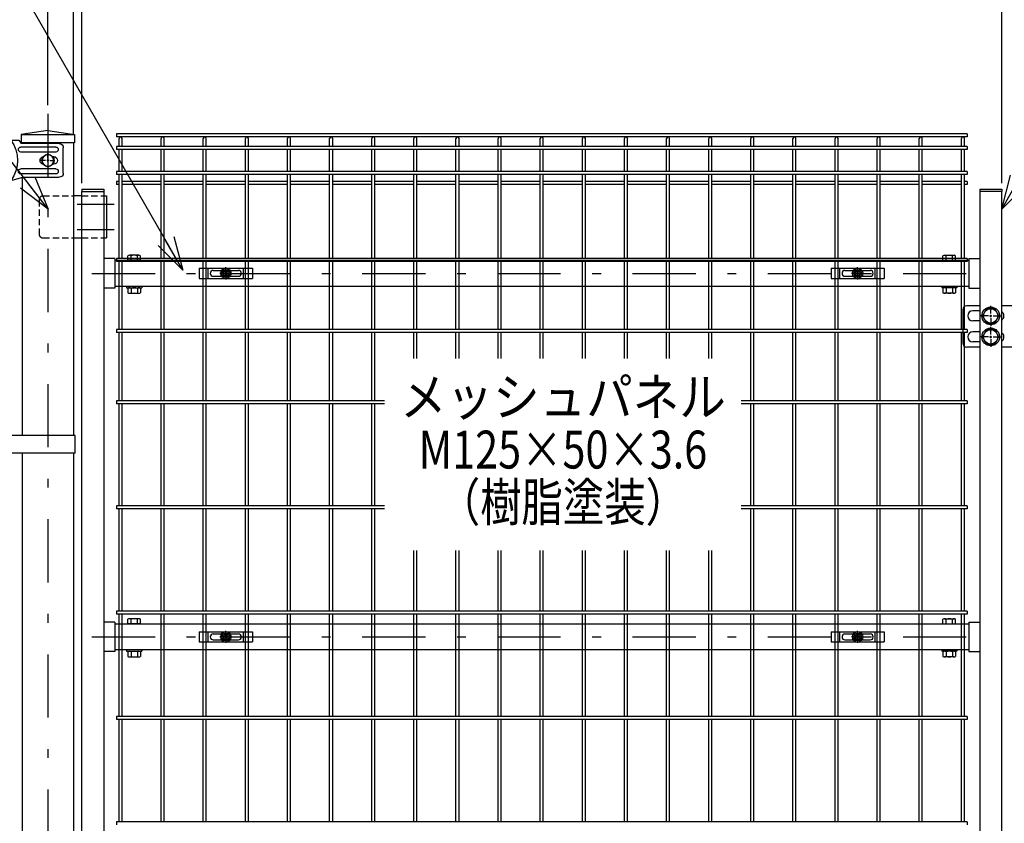
# Model space of a CAD drawing. Extents: x 8274 to 17184, y 277 to 6577.
# Drawn here: x 9874 to 11043, y 3498 to 4452 of the extents above; entities that cross this region are included whole.
import ezdxf
from ezdxf.enums import TextEntityAlignment as Align

# ---------------------------------------------------------------- set-up
doc = ezdxf.new("R2010")
doc.units = 0
doc.header["$LTSCALE"] = 15
doc.header["$MEASUREMENT"] = 0
doc.header["$PDMODE"] = 35
doc.linetypes.add('HIDDEN', pattern=[0.375, 0.25, -0.125])
doc.linetypes.add('JIS_DASHDOT', pattern=[10.7, 5, -2.5, 0.7, -2.5])
doc.layers.get('0').update_dxf_attribs({"linetype": 'CONTINUOUS'})
doc.layers.get('DEFPOINTS').update_dxf_attribs({"linetype": 'CONTINUOUS'})
for name, color, linetype in [('1', 7, 'CONTINUOUS'), ('2', 7, 'CONTINUOUS'), ('LAYER06', 7, 'CONTINUOUS'), ('NER', 30, 'CONTINUOUS'), ('丁番', 3, 'CONTINUOUS'), ('固定金具', 41, 'CONTINUOUS'), ('外形線', 7, 'CONTINUOUS'), ('寸法線', 4, 'CONTINUOUS'), ('扉横枠', 7, 'CONTINUOUS'), ('扉縦枠', 7, 'CONTINUOUS'), ('継手', 3, 'CONTINUOUS'), ('軸線', 2, 'JIS_DASHDOT')]:
    doc.layers.add(name, color=color, linetype=linetype)
doc.styles.get("Standard").update_dxf_attribs({"font": 'simplex.shx', "bigfont": 'bigfont.shx'})
doc.styles.add('XT', font='txt.shx', dxfattribs={"width": 0.8, "bigfont": 'bigfont.shx'})
doc.dimstyles.new('20', dxfattribs={"dimscale": 20, "dimtxt": 3, "dimasz": 2, "dimexe": 0.5, "dimexo": 0.5, "dimgap": 0.5, "dimtad": 1, "dimdsep": 46, "dimtxsty": 'STANDARD', "dimblk": 'OPEN30', "dimcen": 0, "dimclrd": 4, "dimclre": 4, "dimclrt": 2, "dimadec": 1, "dimazin": 2, "dimtfac": 1, "dimtix": 1, "dimtmove": 2, "dimatfit": 3, "dimldrblk": 'OPEN30', "dimfxl": 1, "dimtolj": 1, "dimtzin": 0, "dimarcsym": 0})

# ---------------------------------------------------------------- blocks, each defined once
blk = doc.blocks.new('_Open30')
at = {"color": 0, "linetype": 'ByBlock', "lineweight": -2}
for p, q in [((-1, 0.268), (0, 0)), ((0, 0), (-1, -0.268)), ((0, 0), (-1, 0))]:
    blk.add_line(p, q, dxfattribs=at)
blk = doc.blocks.new('*D2')
at = {"layer": 'DEFPOINTS', "color": 0, "transparency": 16777216}
for p in [(11077.5, 4548.9), (11077.5, 4306.2), (11040, 4248.2)]:
    blk.add_point(p, dxfattribs=at)
at = {"layer": '寸法線', "color": 4, "lineweight": -2, "transparency": 16777216}
for p, q in [((11040, 4258.2), (11040, 4558.9)), ((11077.5, 4316.2), (11077.5, 4558.9)), ((11000, 4548.9), (10960, 4548.9)), ((11040, 4548.9), (11077.5, 4548.9)), ((11117.5, 4548.9), (11157.5, 4548.9))]:
    blk.add_line(p, q, dxfattribs=at)
at = {"layer": '寸法線', "color": 4, "lineweight": -2, "transparency": 16777216, "xscale": 40, "yscale": 40, "zscale": 40}
blk.add_blockref('_Open30', (11040, 4548.9), dxfattribs=at)
at = {"layer": '寸法線', "color": 4, "lineweight": -2, "transparency": 16777216, "xscale": 40, "yscale": 40, "zscale": 40, "rotation": 180}
blk.add_blockref('_Open30', (11077.5, 4548.9), dxfattribs=at)
at = {"layer": '寸法線', "color": 2, "transparency": 16777216, "insert": (11010.8, 4588.9), "char_height": 60, "attachment_point": 5}
blk.add_mtext('\\A1;37.5', dxfattribs=at)
blk = doc.blocks.new('*D3')
at = {"layer": 'DEFPOINTS', "color": 0, "transparency": 16777216}
for p in [(11040, 4548.9), (9948, 4248.2), (11040, 4248.2)]:
    blk.add_point(p, dxfattribs=at)
at = {"layer": '寸法線', "color": 4, "lineweight": -2, "transparency": 16777216}
for p, q in [((9948, 4258.2), (9948, 4558.9)), ((11040, 4258.2), (11040, 4558.9)), ((9988, 4548.9), (11000, 4548.9))]:
    blk.add_line(p, q, dxfattribs=at)
at = {"layer": '寸法線', "color": 4, "lineweight": -2, "transparency": 16777216, "xscale": 40, "yscale": 40, "zscale": 40, "rotation": 180}
blk.add_blockref('_Open30', (9948, 4548.9), dxfattribs=at)
at = {"layer": '寸法線', "color": 4, "lineweight": -2, "transparency": 16777216, "xscale": 40, "yscale": 40, "zscale": 40}
blk.add_blockref('_Open30', (11040, 4548.9), dxfattribs=at)
at = {"layer": '寸法線', "color": 2, "transparency": 16777216, "insert": (10494, 4588.9), "char_height": 60, "attachment_point": 5}
blk.add_mtext('\\A1;1092', dxfattribs=at)
blk = doc.blocks.new('*D4')
at = {"layer": 'DEFPOINTS', "color": 0, "transparency": 16777216}
for p in [(9948, 4548.9), (9938, 4306.2), (9948, 4248.2)]:
    blk.add_point(p, dxfattribs=at)
at = {"layer": '寸法線', "color": 4, "lineweight": -2, "transparency": 16777216}
for p, q in [((9938, 4316.2), (9938, 4558.9)), ((9948, 4258.2), (9948, 4558.9)), ((9898, 4548.9), (9858, 4548.9)), ((9938, 4548.9), (9948, 4548.9)), ((9988, 4548.9), (10028, 4548.9))]:
    blk.add_line(p, q, dxfattribs=at)
at = {"layer": '寸法線', "color": 4, "lineweight": -2, "transparency": 16777216, "xscale": 40, "yscale": 40, "zscale": 40}
blk.add_blockref('_Open30', (9938, 4548.9), dxfattribs=at)
at = {"layer": '寸法線', "color": 4, "lineweight": -2, "transparency": 16777216, "xscale": 40, "yscale": 40, "zscale": 40, "rotation": 180}
blk.add_blockref('_Open30', (9948, 4548.9), dxfattribs=at)
at = {"layer": '寸法線', "color": 2, "transparency": 16777216, "insert": (9967.2, 4588.9), "char_height": 60, "attachment_point": 5}
blk.add_mtext('\\A1;10', dxfattribs=at)
blk = doc.blocks.new('*D5')
at = {"layer": 'DEFPOINTS', "color": 0, "transparency": 16777216}
for p in [(11107.7, 4688.9), (9907.7, 4340.8), (11107.7, 4340.8)]:
    blk.add_point(p, dxfattribs=at)
at = {"layer": '寸法線', "color": 4, "lineweight": -2, "transparency": 16777216}
for p, q in [((9907.7, 4350.8), (9907.7, 4698.9)), ((11107.7, 4350.8), (11107.7, 4698.9)), ((9947.7, 4688.9), (11067.7, 4688.9))]:
    blk.add_line(p, q, dxfattribs=at)
at = {"layer": '寸法線', "color": 4, "lineweight": -2, "transparency": 16777216, "xscale": 40, "yscale": 40, "zscale": 40, "rotation": 180}
blk.add_blockref('_Open30', (9907.7, 4688.9), dxfattribs=at)
at = {"layer": '寸法線', "color": 4, "lineweight": -2, "transparency": 16777216, "xscale": 40, "yscale": 40, "zscale": 40}
blk.add_blockref('_Open30', (11107.7, 4688.9), dxfattribs=at)
at = {"layer": '寸法線', "color": 2, "transparency": 16777216, "insert": (10507.7, 4728.9), "char_height": 60, "attachment_point": 5}
blk.add_mtext('\\A1;1200', dxfattribs=at)
blk = doc.blocks.new('tu')
at = {"layer": '2', "color": 3, "linetype": 'Continuous'}
blk.add_line((7130, 4019.6), (7130, 4064.4), dxfattribs=at)
at = {"layer": 'LAYER06', "color": 3, "linetype": 'Continuous'}
for p, q in [((7094, 4070), (7094, 4059.3)), ((6998.7, 4027), (6998.7, 4057)), ((7007.7, 4058), (7049, 4058)), ((7063.5, 4066), (7051.4, 4066)), ((7063.5, 4064.6), (7063.5, 4067.6)), ((7063.5, 4064.6), (7063.5, 4067.6)), ((7065, 4064.6), (7063.5, 4064.6)), ((7078, 4064.6), (7073, 4064.6)), ((7074.5, 4067.6), (7113.5, 4067.6)), ((7074.5, 4064.6), (7074.5, 4067.6)), ((7078, 4064.6), (7078, 4061.6)), ((7078, 4061.6), (7110, 4061.6)), ((7115, 4064.6), (7110, 4064.6)), ((7110, 4061.6), (7110, 4064.6)), ((7113.5, 4064.6), (7113.5, 4067.6)), ((7123, 4064.6), (7124.5, 4064.6)), ((7124.5, 4064.6), (7124.5, 4067.6)), ((7125, 4066), (7130, 4064.4)), ((7007.7, 4052), (7049, 4052)), ((7010, 4046.5), (7010.9, 4046.5)), ((7017, 4050), (7010.1, 4046)), ((7017, 4050), (7010.1, 4046)), ((7010.1, 4046), (7010.1, 4038)), ((7010.1, 4046), (7010.1, 4038)), ((7017, 4044.7), (7017, 4050.3)), ((7023.9, 4046), (7017, 4050)), ((7023.9, 4046), (7017, 4050)), ((7023.9, 4038), (7023.9, 4046)), ((7023.9, 4038), (7023.9, 4046)), ((7014.3, 4042), (7008.7, 4042)), ((7010, 4037.5), (7010.9, 4037.5)), ((7010.1, 4038), (7017, 4034)), ((7010.1, 4038), (7017, 4034)), ((7015.7, 4042), (7018.4, 4042)), ((7017, 4040.7), (7017, 4043.4)), ((7017, 4039.3), (7017, 4033.7)), ((7017, 4034), (7023.9, 4038)), ((7017, 4034), (7023.9, 4038)), ((7019.7, 4042), (7025.3, 4042)), ((7045.9, 4022), (7003.7, 4022)), ((7007.7, 4032), (7049, 4032)), ((7007.7, 4026), (7049, 4026)), ((7045.9, 4022), (7060.9, 4018)), ((7125, 4018), (7060.9, 4018)), ((7125, 4018), (7130, 4019.6))]:
    blk.add_line(p, q, dxfattribs=at)
blk.add_circle((7017, 4042), 6.93, dxfattribs=at)
blk.add_circle((7017, 4042), 6.93, dxfattribs=at)
for centre, radius, start, end in [((7069, 4062.5), 7.5, 42.8347, 137.1667), ((7119, 4062.5), 7.5, 42.8333, 137.1653), ((7003.7, 4057), 5, 90, 180), ((7007.7, 4055), 3, 90, 270), ((7049, 4055), 3, 270, 90), ((7094.7, 4042), 41.5, 144.6755, 215.3245), ((7069, 4060.2), 6, 48.1895, 131.8105), ((7119, 4060.2), 6, 48.1895, 131.8105), ((7010, 4042), 4.5, 90, 270), ((7021.8, 4042), 4.5, 299.9976, 60.0024), ((7003.7, 4027), 5, 180, 270), ((7007.7, 4029), 3, 90, 270), ((7049, 4029), 3, 270, 90)]:
    blk.add_arc(centre, radius, start, end, dxfattribs=at)
at = {"layer": '継手'}
for p in [(7003.7, 4062), (7051.4, 4066)]:
    blk.add_line(p, (7048.8, 4062), dxfattribs=at)
blk = doc.blocks.new('A$Cbe1bfa43')
at = {"layer": '固定金具'}
for p, q in [((0, 0), (0, -12)), ((0, 0), (63, 0)), ((10.5, -12), (10.5, 0)), ((31.5, -4), (31.5, 1.14591)), ((52.5, -12), (52.5, 0)), ((63, 0), (63, -12)), ((13, -6), (13, -6)), ((16.5, -2.5), (46.5, -2.5)), ((16.5, -9.5), (46.5, -9.5)), ((29.5, -6), (24.35409, -6)), ((29.5, -6), (27.5, -6)), ((29.274, -6.36225), (29.274, -5.63775)), ((29.274, -5.63775), (31.13796, -5.63775)), ((29.274, -5.63775), (31.13796, -5.63775)), ((29.274, -6.36225), (29.274, -5.63775)), ((29.274, -5.63775), (31.13796, -5.63775)), ((29.274, -6.36225), (29.274, -5.63775)), ((29.274, -6.36225), (29.274, -5.63775)), ((29.274, -5.63775), (31.13796, -5.63775)), ((29.274, -5.63775), (31.13796, -5.63775)), ((29.274, -6.36225), (29.274, -5.63775)), ((29.274, -6.36225), (29.274, -5.63775)), ((29.274, -5.63775), (31.13796, -5.63775)), ((31.13796, -6.36225), (29.274, -6.36225)), ((31.13796, -6.36225), (29.274, -6.36225)), ((31.13796, -6.36225), (29.274, -6.36225)), ((31.13796, -6.36225), (29.274, -6.36225)), ((31.13796, -6.36225), (29.274, -6.36225)), ((31.13796, -6.36225), (29.274, -6.36225)), ((30.5, -6), (32.5, -6)), ((30.5, -6), (32.5, -6)), ((31.13796, -5.63775), (31.13796, -3.773895)), ((31.13796, -5.63775), (31.13796, -3.773895)), ((31.13796, -5.63775), (31.13796, -3.773895)), ((31.13796, -5.63775), (31.13796, -3.773895)), ((31.13796, -5.63775), (31.13796, -3.773895)), ((31.13796, -5.63775), (31.13796, -3.773895)), ((31.13796, -3.773895), (31.862145, -3.773895)), ((31.13796, -3.773895), (31.862145, -3.773895)), ((31.13796, -3.773895), (31.862145, -3.773895)), ((31.13796, -3.773895), (31.862145, -3.773895)), ((31.13796, -3.773895), (31.862145, -3.773895)), ((31.13796, -3.773895), (31.862145, -3.773895)), ((31.13796, -8.226), (31.13796, -6.36225)), ((31.13796, -8.226), (31.13796, -6.36225)), ((31.13796, -8.226), (31.13796, -6.36225)), ((31.13796, -8.226), (31.13796, -6.36225)), ((31.13796, -8.226), (31.13796, -6.36225)), ((31.13796, -8.226), (31.13796, -6.36225)), ((31.862145, -8.226), (31.13796, -8.226)), ((31.862145, -8.226), (31.13796, -8.226)), ((31.862145, -8.226), (31.13796, -8.226)), ((31.862145, -8.226), (31.13796, -8.226)), ((31.862145, -8.226), (31.13796, -8.226)), ((31.862145, -8.226), (31.13796, -8.226)), ((31.5, -4), (31.5, -2)), ((31.5, -7), (31.5, -5)), ((31.5, -7), (31.5, -5)), ((31.5, -8), (31.5, -10)), ((31.5, -8), (31.5, -13.14591)), ((31.862145, -3.773895), (31.862145, -5.63775)), ((31.862145, -3.773895), (31.862145, -5.63775)), ((31.862145, -3.773895), (31.862145, -5.63775)), ((31.862145, -3.773895), (31.862145, -5.63775)), ((31.862145, -3.773895), (31.862145, -5.63775)), ((31.862145, -3.773895), (31.862145, -5.63775)), ((31.862145, -5.63775), (33.726105, -5.63775)), ((31.862145, -5.63775), (33.726105, -5.63775)), ((31.862145, -5.63775), (33.726105, -5.63775)), ((31.862145, -5.63775), (33.726105, -5.63775)), ((31.862145, -5.63775), (33.726105, -5.63775)), ((31.862145, -5.63775), (33.726105, -5.63775)), ((31.862145, -6.36225), (31.862145, -8.226)), ((33.726105, -6.36225), (31.862145, -6.36225)), ((33.726105, -6.36225), (31.862145, -6.36225)), ((31.862145, -6.36225), (31.862145, -8.226)), ((33.726105, -6.36225), (31.862145, -6.36225)), ((31.862145, -6.36225), (31.862145, -8.226)), ((31.862145, -6.36225), (31.862145, -8.226)), ((33.726105, -6.36225), (31.862145, -6.36225)), ((33.726105, -6.36225), (31.862145, -6.36225)), ((31.862145, -6.36225), (31.862145, -8.226)), ((31.862145, -6.36225), (31.862145, -8.226)), ((33.726105, -6.36225), (31.862145, -6.36225)), ((33.5, -6), (35.5, -6)), ((33.5, -6), (38.64591, -6)), ((33.726105, -5.63775), (33.726105, -6.36225)), ((33.726105, -5.63775), (33.726105, -6.36225)), ((33.726105, -5.63775), (33.726105, -6.36225)), ((33.726105, -5.63775), (33.726105, -6.36225)), ((33.726105, -5.63775), (33.726105, -6.36225)), ((33.726105, -5.63775), (33.726105, -6.36225)), ((50.2, -6), (50.2, -6)), ((0, -12), (63, -12))]:
    blk.add_line(p, q, dxfattribs=at)
for radius in [6.14591, 6.14591, 6.14591, 6.14591, 6.14591, 6.14591, 4.59375, 4.59375, 4.59375, 4.59375, 4.59375, 4.59375, 3]:
    blk.add_circle((31.5, -6), radius, dxfattribs=at)
for centre, start, end in [((16.5, -6), 90, 180), ((16.5, -6), 180, 270), ((46.5, -6), 0, 90), ((46.5, -6), 270, 0)]:
    blk.add_arc(centre, 3.5, start, end, dxfattribs=at)

msp = doc.modelspace()

# ---------------------------------------------------------------- linework, layer by layer
at = {"layer": '1', "color": 7, "linetype": 'Continuous'}
msp.add_line((9921.229, 4306.219), (9883.12, 4306.219), dxfattribs=at)
at = {"layer": 'LAYER06', "color": 3, "linetype": 'Continuous'}
for p, q in [((9940.29, 3958.719), (9830.74, 3958.719)), ((9940.29, 3937.719), (9940.29, 3958.719)), ((9940.29, 3937.719), (9830.74, 3937.719))]:
    msp.add_line(p, q, dxfattribs=at)
at = {"layer": 'NER'}
for p, q in [((10998.99, 4316.819), (9988.99, 4316.819)), ((9988.99, 4316.819), (9988.99, 4313.219)), ((10998.99, 4313.219), (9988.99, 4313.219)), ((10998.99, 4316.819), (10998.99, 4313.219)), ((10998.99, 4301.919), (9988.99, 4301.919)), ((9988.99, 4301.919), (9988.99, 4298.319)), ((9992.19, 4301.919), (9992.19, 4311.419)), ((9995.79, 4301.919), (9995.79, 4311.419)), ((10042.19, 4301.919), (10042.19, 4311.419)), ((10045.79, 4301.919), (10045.79, 4311.419)), ((10092.19, 4301.919), (10092.19, 4311.419)), ((10095.79, 4301.919), (10095.79, 4311.419)), ((10142.19, 4301.919), (10142.19, 4311.419)), ((10145.79, 4301.919), (10145.79, 4311.419)), ((10192.19, 4301.919), (10192.19, 4311.419)), ((10195.79, 4301.919), (10195.79, 4311.419)), ((10242.19, 4301.919), (10242.19, 4311.419)), ((10245.79, 4301.919), (10245.79, 4311.419)), ((10292.19, 4301.919), (10292.19, 4311.419)), ((10295.79, 4301.919), (10295.79, 4311.419)), ((10342.19, 4301.919), (10342.19, 4311.419)), ((10345.79, 4301.919), (10345.79, 4311.419)), ((10392.19, 4301.919), (10392.19, 4311.419)), ((10395.79, 4301.919), (10395.79, 4311.419)), ((10442.19, 4301.919), (10442.19, 4311.419)), ((10445.79, 4301.919), (10445.79, 4311.419)), ((10492.19, 4301.919), (10492.19, 4311.419)), ((10495.79, 4301.919), (10495.79, 4311.419)), ((10542.19, 4301.919), (10542.19, 4311.419)), ((10545.79, 4301.919), (10545.79, 4311.419)), ((10592.19, 4301.919), (10592.19, 4311.419)), ((10595.79, 4301.919), (10595.79, 4311.419)), ((10642.19, 4301.919), (10642.19, 4311.419)), ((10645.79, 4301.919), (10645.79, 4311.419)), ((10692.19, 4301.919), (10692.19, 4311.419)), ((10695.79, 4301.919), (10695.79, 4311.419)), ((10742.19, 4301.919), (10742.19, 4311.419)), ((10745.79, 4301.919), (10745.79, 4311.419)), ((10792.19, 4301.919), (10792.19, 4311.419)), ((10795.79, 4301.919), (10795.79, 4311.419)), ((10842.19, 4301.919), (10842.19, 4311.419)), ((10845.79, 4301.919), (10845.79, 4311.419)), ((10892.19, 4301.919), (10892.19, 4311.419)), ((10895.79, 4301.919), (10895.79, 4311.419)), ((10942.19, 4301.919), (10942.19, 4311.419)), ((10945.79, 4301.919), (10945.79, 4311.419)), ((10992.19, 4301.919), (10992.19, 4311.419)), ((10995.79, 4301.919), (10995.79, 4311.419)), ((10998.99, 4301.919), (10998.99, 4298.319)), ((10998.99, 4298.319), (9988.99, 4298.319)), ((9992.19, 4272.119), (9992.19, 4298.319)), ((9995.79, 4272.119), (9995.79, 4298.319)), ((10042.19, 4272.119), (10042.19, 4298.319)), ((10045.79, 4272.119), (10045.79, 4298.319)), ((10092.19, 4272.119), (10092.19, 4298.319)), ((10095.79, 4272.119), (10095.79, 4298.319)), ((10142.19, 4272.119), (10142.19, 4298.319)), ((10145.79, 4272.119), (10145.79, 4298.319)), ((10192.19, 4272.119), (10192.19, 4298.319)), ((10195.79, 4272.119), (10195.79, 4298.319)), ((10242.19, 4272.119), (10242.19, 4298.319)), ((10245.79, 4272.119), (10245.79, 4298.319)), ((10292.19, 4272.119), (10292.19, 4298.319)), ((10295.79, 4272.119), (10295.79, 4298.319)), ((10342.19, 4272.119), (10342.19, 4298.319)), ((10345.79, 4272.119), (10345.79, 4298.319)), ((10392.19, 4272.119), (10392.19, 4298.319)), ((10395.79, 4272.119), (10395.79, 4298.319)), ((10442.19, 4272.119), (10442.19, 4298.319)), ((10445.79, 4272.119), (10445.79, 4298.319)), ((10492.19, 4272.119), (10492.19, 4298.319)), ((10495.79, 4272.119), (10495.79, 4298.319)), ((10542.19, 4272.119), (10542.19, 4298.319)), ((10545.79, 4272.119), (10545.79, 4298.319)), ((10592.19, 4272.119), (10592.19, 4298.319)), ((10595.79, 4272.119), (10595.79, 4298.319)), ((10642.19, 4272.119), (10642.19, 4298.319)), ((10645.79, 4272.119), (10645.79, 4298.319)), ((10692.19, 4272.119), (10692.19, 4298.319)), ((10695.79, 4272.119), (10695.79, 4298.319)), ((10742.19, 4272.119), (10742.19, 4298.319)), ((10745.79, 4272.119), (10745.79, 4298.319)), ((10792.19, 4272.119), (10792.19, 4298.319)), ((10795.79, 4272.119), (10795.79, 4298.319)), ((10842.19, 4272.119), (10842.19, 4298.319)), ((10845.79, 4272.119), (10845.79, 4298.319)), ((10892.19, 4272.119), (10892.19, 4298.319)), ((10895.79, 4272.119), (10895.79, 4298.319)), ((10942.19, 4272.119), (10942.19, 4298.319)), ((10945.79, 4272.119), (10945.79, 4298.319)), ((10992.19, 4272.119), (10992.19, 4298.319)), ((10995.79, 4272.119), (10995.79, 4298.319)), ((10998.99, 4272.119), (9988.99, 4272.119)), ((9988.99, 4272.119), (9988.99, 4268.519)), ((10998.99, 4268.519), (9988.99, 4268.519)), ((9992.19, 4169.019), (9992.19, 4268.519)), ((9995.79, 4169.019), (9995.79, 4268.519)), ((10042.19, 4169.019), (10042.19, 4268.519)), ((10045.79, 4169.019), (10045.79, 4268.519)), ((10092.19, 4169.019), (10092.19, 4268.519)), ((10095.79, 4169.019), (10095.79, 4268.519)), ((10142.19, 4169.019), (10142.19, 4268.519)), ((10145.79, 4169.019), (10145.79, 4268.519)), ((10192.19, 4169.019), (10192.19, 4268.519)), ((10195.79, 4169.019), (10195.79, 4268.519)), ((10242.19, 4169.019), (10242.19, 4268.519)), ((10245.79, 4169.019), (10245.79, 4268.519)), ((10292.19, 4169.019), (10292.19, 4268.519)), ((10295.79, 4169.019), (10295.79, 4268.519)), ((10342.19, 4169.019), (10342.19, 4268.519)), ((10345.79, 4169.019), (10345.79, 4268.519)), ((10392.19, 4169.019), (10392.19, 4268.519)), ((10395.79, 4169.019), (10395.79, 4268.519)), ((10442.19, 4169.019), (10442.19, 4268.519)), ((10445.79, 4169.019), (10445.79, 4268.519)), ((10492.19, 4169.019), (10492.19, 4268.519)), ((10495.79, 4169.019), (10495.79, 4268.519)), ((10542.19, 4169.019), (10542.19, 4268.519)), ((10545.79, 4169.019), (10545.79, 4268.519)), ((10592.19, 4169.019), (10592.19, 4268.519)), ((10595.79, 4169.019), (10595.79, 4268.519)), ((10642.19, 4169.019), (10642.19, 4268.519)), ((10645.79, 4169.019), (10645.79, 4268.519)), ((10692.19, 4169.019), (10692.19, 4268.519)), ((10695.79, 4169.019), (10695.79, 4268.519)), ((10742.19, 4169.019), (10742.19, 4268.519)), ((10745.79, 4169.019), (10745.79, 4268.519)), ((10792.19, 4169.019), (10792.19, 4268.519)), ((10795.79, 4169.019), (10795.79, 4268.519)), ((10842.19, 4169.019), (10842.19, 4268.519)), ((10845.79, 4169.019), (10845.79, 4268.519)), ((10892.19, 4169.019), (10892.19, 4268.519)), ((10895.79, 4169.019), (10895.79, 4268.519)), ((10942.19, 4169.019), (10942.19, 4268.519)), ((10945.79, 4169.019), (10945.79, 4268.519)), ((10992.19, 4169.019), (10992.19, 4268.519)), ((10995.79, 4169.019), (10995.79, 4268.519)), ((10998.99, 4272.119), (10998.99, 4268.519)), ((9992.19, 4260.262), (9988.99, 4260.262)), ((9988.99, 4260.262), (9988.99, 4256.662)), ((9992.19, 4256.662), (9988.99, 4256.662)), ((10042.19, 4260.262), (9995.79, 4260.262)), ((10042.19, 4256.662), (9995.79, 4256.662)), ((10092.19, 4260.262), (10045.79, 4260.262)), ((10092.19, 4256.662), (10045.79, 4256.662)), ((10142.19, 4260.262), (10095.79, 4260.262)), ((10142.19, 4256.662), (10095.79, 4256.662)), ((10192.19, 4260.262), (10145.79, 4260.262)), ((10192.19, 4256.662), (10145.79, 4256.662)), ((10242.19, 4260.262), (10195.79, 4260.262)), ((10242.19, 4256.662), (10195.79, 4256.662)), ((10292.19, 4260.262), (10245.79, 4260.262)), ((10292.19, 4256.662), (10245.79, 4256.662)), ((10342.19, 4260.262), (10295.79, 4260.262)), ((10342.19, 4256.662), (10295.79, 4256.662)), ((10392.19, 4260.262), (10345.79, 4260.262)), ((10392.19, 4256.662), (10345.79, 4256.662)), ((10442.19, 4260.262), (10395.79, 4260.262)), ((10442.19, 4256.662), (10395.79, 4256.662)), ((10492.19, 4260.262), (10445.79, 4260.262)), ((10492.19, 4256.662), (10445.79, 4256.662)), ((10542.19, 4260.262), (10495.79, 4260.262)), ((10542.19, 4256.662), (10495.79, 4256.662)), ((10592.19, 4260.262), (10545.79, 4260.262)), ((10592.19, 4256.662), (10545.79, 4256.662)), ((10642.19, 4260.262), (10595.79, 4260.262)), ((10642.19, 4256.662), (10595.79, 4256.662)), ((10692.19, 4260.262), (10645.79, 4260.262)), ((10692.19, 4256.662), (10645.79, 4256.662)), ((10742.19, 4260.262), (10695.79, 4260.262)), ((10742.19, 4256.662), (10695.79, 4256.662)), ((10792.19, 4260.262), (10745.79, 4260.262)), ((10792.19, 4256.662), (10745.79, 4256.662)), ((10842.19, 4260.262), (10795.79, 4260.262)), ((10842.19, 4256.662), (10795.79, 4256.662)), ((10892.19, 4260.262), (10845.79, 4260.262)), ((10892.19, 4256.662), (10845.79, 4256.662)), ((10942.19, 4260.262), (10895.79, 4260.262)), ((10942.19, 4256.662), (10895.79, 4256.662)), ((10992.19, 4260.262), (10945.79, 4260.262)), ((10992.19, 4256.662), (10945.79, 4256.662)), ((10998.99, 4260.262), (10995.79, 4260.262)), ((10998.99, 4256.662), (10995.79, 4256.662)), ((10998.99, 4260.262), (10998.99, 4256.662)), ((10998.99, 4169.019), (9988.99, 4169.019)), ((9988.99, 4169.019), (9988.99, 4165.419)), ((10998.99, 4165.419), (9988.99, 4165.419)), ((9992.19, 4084.519), (9992.19, 4165.419)), ((9995.79, 4084.519), (9995.79, 4165.419)), ((10042.19, 4084.519), (10042.19, 4165.419)), ((10045.79, 4084.519), (10045.79, 4165.419)), ((10092.19, 4084.519), (10092.19, 4165.419)), ((10095.79, 4084.519), (10095.79, 4165.419)), ((10142.19, 4084.519), (10142.19, 4165.419)), ((10145.79, 4084.519), (10145.79, 4165.419)), ((10192.19, 4084.519), (10192.19, 4165.419)), ((10195.79, 4084.519), (10195.79, 4165.419)), ((10242.19, 4084.519), (10242.19, 4165.419)), ((10245.79, 4084.519), (10245.79, 4165.419)), ((10292.19, 4084.519), (10292.19, 4165.419)), ((10295.79, 4084.519), (10295.79, 4165.419)), ((10342.19, 4084.519), (10342.19, 4165.419)), ((10345.79, 4084.519), (10345.79, 4165.419)), ((10392.19, 4084.519), (10392.19, 4165.419)), ((10395.79, 4084.519), (10395.79, 4165.419)), ((10442.19, 4084.519), (10442.19, 4165.419)), ((10445.79, 4084.519), (10445.79, 4165.419)), ((10492.19, 4084.519), (10492.19, 4165.419)), ((10495.79, 4084.519), (10495.79, 4165.419)), ((10542.19, 4084.519), (10542.19, 4165.419)), ((10545.79, 4084.519), (10545.79, 4165.419)), ((10592.19, 4084.519), (10592.19, 4165.419)), ((10595.79, 4084.519), (10595.79, 4165.419)), ((10642.19, 4084.519), (10642.19, 4165.419)), ((10645.79, 4084.519), (10645.79, 4165.419)), ((10692.19, 4084.519), (10692.19, 4165.419)), ((10695.79, 4084.519), (10695.79, 4165.419)), ((10742.19, 4084.519), (10742.19, 4165.419)), ((10745.79, 4084.519), (10745.79, 4165.419)), ((10792.19, 4084.519), (10792.19, 4165.419)), ((10795.79, 4084.519), (10795.79, 4165.419)), ((10842.19, 4084.519), (10842.19, 4165.419)), ((10845.79, 4084.519), (10845.79, 4165.419)), ((10892.19, 4084.519), (10892.19, 4165.419)), ((10895.79, 4084.519), (10895.79, 4165.419)), ((10942.19, 4084.519), (10942.19, 4165.419)), ((10945.79, 4084.519), (10945.79, 4165.419)), ((10992.19, 4084.519), (10992.19, 4165.419)), ((10995.79, 4084.519), (10995.79, 4165.419)), ((10998.99, 4169.019), (10998.99, 4165.419)), ((10998.99, 4084.519), (9988.99, 4084.519)), ((9988.99, 4084.519), (9988.99, 4080.919)), ((10998.99, 4080.919), (9988.99, 4080.919)), ((9992.19, 4000.019), (9992.19, 4080.919)), ((9995.79, 4000.019), (9995.79, 4080.919)), ((10042.19, 4000.019), (10042.19, 4080.919)), ((10045.79, 4000.019), (10045.79, 4080.919)), ((10092.19, 4000.019), (10092.19, 4080.919)), ((10095.79, 4000.019), (10095.79, 4080.919)), ((10142.19, 4000.019), (10142.19, 4080.919)), ((10145.79, 4000.019), (10145.79, 4080.919)), ((10192.19, 4000.019), (10192.19, 4080.919)), ((10195.79, 4000.019), (10195.79, 4080.919)), ((10242.19, 4000.019), (10242.19, 4080.919)), ((10245.79, 4000.019), (10245.79, 4080.919)), ((10292.19, 4000.019), (10292.19, 4080.919)), ((10295.79, 4000.019), (10295.79, 4080.919)), ((10342.19, 4050), (10342.19, 4080.919)), ((10345.79, 4050), (10345.79, 4080.919)), ((10392.19, 4050), (10392.19, 4080.919)), ((10395.79, 4050), (10395.79, 4080.919)), ((10442.19, 4050), (10442.19, 4080.919)), ((10445.79, 4050), (10445.79, 4080.919)), ((10492.19, 4050), (10492.19, 4080.919)), ((10495.79, 4050), (10495.79, 4080.919)), ((10542.19, 4050), (10542.19, 4080.919)), ((10545.79, 4050), (10545.79, 4080.919)), ((10592.19, 4050), (10592.19, 4080.919)), ((10595.79, 4050), (10595.79, 4080.919)), ((10642.19, 4050), (10642.19, 4080.919)), ((10645.79, 4050), (10645.79, 4080.919)), ((10692.19, 4050), (10692.19, 4080.919)), ((10695.79, 4050), (10695.79, 4080.919)), ((10742.19, 4000.019), (10742.19, 4080.919)), ((10745.79, 4000.019), (10745.79, 4080.919)), ((10792.19, 4000.019), (10792.19, 4080.919)), ((10795.79, 4000.019), (10795.79, 4080.919)), ((10842.19, 4000.019), (10842.19, 4080.919)), ((10845.79, 4000.019), (10845.79, 4080.919)), ((10892.19, 4000.019), (10892.19, 4080.919)), ((10895.79, 4000.019), (10895.79, 4080.919)), ((10942.19, 4000.019), (10942.19, 4080.919)), ((10945.79, 4000.019), (10945.79, 4080.919)), ((10992.19, 4000.019), (10992.19, 4080.919)), ((10995.79, 4000.019), (10995.79, 4080.919)), ((10998.99, 4084.519), (10998.99, 4080.919)), ((10307.385, 4000.019), (9988.99, 4000.019)), ((9988.99, 4000.019), (9988.99, 3996.419)), ((10998.99, 4000.019), (10730.854, 4000.019)), ((10998.99, 4000.019), (10998.99, 3996.419)), ((10307.385, 3996.419), (9988.99, 3996.419)), ((9992.19, 3875.019), (9992.19, 3996.419)), ((9995.79, 3875.019), (9995.79, 3996.419)), ((10042.19, 3875.019), (10042.19, 3996.419)), ((10045.79, 3875.019), (10045.79, 3996.419)), ((10092.19, 3875.019), (10092.19, 3996.419)), ((10095.79, 3875.019), (10095.79, 3996.419)), ((10142.19, 3875.019), (10142.19, 3996.419)), ((10145.79, 3875.019), (10145.79, 3996.419)), ((10192.19, 3875.019), (10192.19, 3996.419)), ((10195.79, 3875.019), (10195.79, 3996.419)), ((10242.19, 3875.019), (10242.19, 3996.419)), ((10245.79, 3875.019), (10245.79, 3996.419)), ((10292.19, 3875.019), (10292.19, 3996.419)), ((10295.79, 3875.019), (10295.79, 3996.419)), ((10998.99, 3996.419), (10730.854, 3996.419)), ((10742.19, 3875.019), (10742.19, 3996.419)), ((10745.79, 3875.019), (10745.79, 3996.419)), ((10792.19, 3875.019), (10792.19, 3996.419)), ((10795.79, 3875.019), (10795.79, 3996.419)), ((10842.19, 3875.019), (10842.19, 3996.419)), ((10845.79, 3875.019), (10845.79, 3996.419)), ((10892.19, 3875.019), (10892.19, 3996.419)), ((10895.79, 3875.019), (10895.79, 3996.419)), ((10942.19, 3875.019), (10942.19, 3996.419)), ((10945.79, 3875.019), (10945.79, 3996.419)), ((10992.19, 3875.019), (10992.19, 3996.419)), ((10995.79, 3875.019), (10995.79, 3996.419)), ((10307.385, 3875.019), (9988.99, 3875.019)), ((9988.99, 3875.019), (9988.99, 3871.419)), ((10307.385, 3871.419), (9988.99, 3871.419)), ((9992.19, 3750.019), (9992.19, 3871.419)), ((9995.79, 3750.019), (9995.79, 3871.419)), ((10042.19, 3750.019), (10042.19, 3871.419)), ((10045.79, 3750.019), (10045.79, 3871.419)), ((10092.19, 3750.019), (10092.19, 3871.419)), ((10095.79, 3750.019), (10095.79, 3871.419)), ((10142.19, 3750.019), (10142.19, 3871.419)), ((10145.79, 3750.019), (10145.79, 3871.419)), ((10192.19, 3750.019), (10192.19, 3871.419)), ((10195.79, 3750.019), (10195.79, 3871.419)), ((10242.19, 3750.019), (10242.19, 3871.419)), ((10245.79, 3750.019), (10245.79, 3871.419)), ((10292.19, 3750.019), (10292.19, 3871.419)), ((10295.79, 3750.019), (10295.79, 3871.419)), ((10998.99, 3875.019), (10730.854, 3875.019)), ((10998.99, 3871.419), (10730.854, 3871.419)), ((10742.19, 3750.019), (10742.19, 3871.419)), ((10745.79, 3750.019), (10745.79, 3871.419)), ((10792.19, 3750.019), (10792.19, 3871.419)), ((10795.79, 3750.019), (10795.79, 3871.419)), ((10842.19, 3750.019), (10842.19, 3871.419)), ((10845.79, 3750.019), (10845.79, 3871.419)), ((10892.19, 3750.019), (10892.19, 3871.419)), ((10895.79, 3750.019), (10895.79, 3871.419)), ((10942.19, 3750.019), (10942.19, 3871.419)), ((10945.79, 3750.019), (10945.79, 3871.419)), ((10992.19, 3750.019), (10992.19, 3871.419)), ((10995.79, 3750.019), (10995.79, 3871.419)), ((10998.99, 3875.019), (10998.99, 3871.419)), ((10342.19, 3750.019), (10342.19, 3822.255)), ((10345.79, 3750.019), (10345.79, 3822.255)), ((10392.19, 3750.019), (10392.19, 3822.255)), ((10395.79, 3750.019), (10395.79, 3822.255)), ((10442.19, 3750.019), (10442.19, 3822.255)), ((10445.79, 3750.019), (10445.79, 3822.255)), ((10492.19, 3750.019), (10492.19, 3822.255)), ((10495.79, 3750.019), (10495.79, 3822.255)), ((10542.19, 3750.019), (10542.19, 3822.255)), ((10545.79, 3750.019), (10545.79, 3822.255)), ((10592.19, 3750.019), (10592.19, 3822.255)), ((10595.79, 3750.019), (10595.79, 3822.255)), ((10642.19, 3750.019), (10642.19, 3822.255)), ((10645.79, 3750.019), (10645.79, 3822.255)), ((10692.19, 3750.019), (10692.19, 3822.255)), ((10695.79, 3750.019), (10695.79, 3822.255)), ((10998.99, 3750.019), (9988.99, 3750.019)), ((9988.99, 3750.019), (9988.99, 3746.419)), ((10998.99, 3746.419), (9988.99, 3746.419)), ((9992.19, 3625.019), (9992.19, 3746.419)), ((9995.79, 3625.019), (9995.79, 3746.419)), ((10042.19, 3625.019), (10042.19, 3746.419)), ((10045.79, 3625.019), (10045.79, 3746.419)), ((10092.19, 3625.019), (10092.19, 3746.419)), ((10095.79, 3625.019), (10095.79, 3746.419)), ((10142.19, 3625.019), (10142.19, 3746.419)), ((10145.79, 3625.019), (10145.79, 3746.419)), ((10192.19, 3625.019), (10192.19, 3746.419)), ((10195.79, 3625.019), (10195.79, 3746.419)), ((10242.19, 3625.019), (10242.19, 3746.419)), ((10245.79, 3625.019), (10245.79, 3746.419)), ((10292.19, 3625.019), (10292.19, 3746.419)), ((10295.79, 3625.019), (10295.79, 3746.419)), ((10342.19, 3625.019), (10342.19, 3746.419)), ((10345.79, 3625.019), (10345.79, 3746.419)), ((10392.19, 3625.019), (10392.19, 3746.419)), ((10395.79, 3625.019), (10395.79, 3746.419)), ((10442.19, 3625.019), (10442.19, 3746.419)), ((10445.79, 3625.019), (10445.79, 3746.419)), ((10492.19, 3625.019), (10492.19, 3746.419)), ((10495.79, 3625.019), (10495.79, 3746.419)), ((10542.19, 3625.019), (10542.19, 3746.419)), ((10545.79, 3625.019), (10545.79, 3746.419)), ((10592.19, 3625.019), (10592.19, 3746.419)), ((10595.79, 3625.019), (10595.79, 3746.419)), ((10642.19, 3625.019), (10642.19, 3746.419)), ((10645.79, 3625.019), (10645.79, 3746.419)), ((10692.19, 3625.019), (10692.19, 3746.419)), ((10695.79, 3625.019), (10695.79, 3746.419)), ((10742.19, 3625.019), (10742.19, 3746.419)), ((10745.79, 3625.019), (10745.79, 3746.419)), ((10792.19, 3625.019), (10792.19, 3746.419)), ((10795.79, 3625.019), (10795.79, 3746.419)), ((10842.19, 3625.019), (10842.19, 3746.419)), ((10845.79, 3625.019), (10845.79, 3746.419)), ((10892.19, 3625.019), (10892.19, 3746.419)), ((10895.79, 3625.019), (10895.79, 3746.419)), ((10942.19, 3625.019), (10942.19, 3746.419)), ((10945.79, 3625.019), (10945.79, 3746.419)), ((10992.19, 3625.019), (10992.19, 3746.419)), ((10995.79, 3625.019), (10995.79, 3746.419)), ((10998.99, 3750.019), (10998.99, 3746.419)), ((10998.99, 3625.019), (9988.99, 3625.019)), ((9988.99, 3625.019), (9988.99, 3621.419)), ((10998.99, 3625.019), (10998.99, 3621.419)), ((10998.99, 3621.419), (9988.99, 3621.419)), ((9992.19, 3500.019), (9992.19, 3621.419)), ((9995.79, 3500.019), (9995.79, 3621.419)), ((10042.19, 3500.019), (10042.19, 3621.419)), ((10045.79, 3500.019), (10045.79, 3621.419)), ((10092.19, 3500.019), (10092.19, 3621.419)), ((10095.79, 3500.019), (10095.79, 3621.419)), ((10142.19, 3500.019), (10142.19, 3621.419)), ((10145.79, 3500.019), (10145.79, 3621.419)), ((10192.19, 3500.019), (10192.19, 3621.419)), ((10195.79, 3500.019), (10195.79, 3621.419)), ((10242.19, 3500.019), (10242.19, 3621.419)), ((10245.79, 3500.019), (10245.79, 3621.419)), ((10292.19, 3500.019), (10292.19, 3621.419)), ((10295.79, 3500.019), (10295.79, 3621.419)), ((10342.19, 3500.019), (10342.19, 3621.419)), ((10345.79, 3500.019), (10345.79, 3621.419)), ((10392.19, 3500.019), (10392.19, 3621.419)), ((10395.79, 3500.019), (10395.79, 3621.419)), ((10442.19, 3500.019), (10442.19, 3621.419)), ((10445.79, 3500.019), (10445.79, 3621.419)), ((10492.19, 3500.019), (10492.19, 3621.419)), ((10495.79, 3500.019), (10495.79, 3621.419)), ((10542.19, 3500.019), (10542.19, 3621.419)), ((10545.79, 3500.019), (10545.79, 3621.419)), ((10592.19, 3500.019), (10592.19, 3621.419)), ((10595.79, 3500.019), (10595.79, 3621.419)), ((10642.19, 3500.019), (10642.19, 3621.419)), ((10645.79, 3500.019), (10645.79, 3621.419)), ((10692.19, 3500.019), (10692.19, 3621.419)), ((10695.79, 3500.019), (10695.79, 3621.419)), ((10742.19, 3500.019), (10742.19, 3621.419)), ((10745.79, 3500.019), (10745.79, 3621.419)), ((10792.19, 3500.019), (10792.19, 3621.419)), ((10795.79, 3500.019), (10795.79, 3621.419)), ((10842.19, 3500.019), (10842.19, 3621.419)), ((10845.79, 3500.019), (10845.79, 3621.419)), ((10892.19, 3500.019), (10892.19, 3621.419)), ((10895.79, 3500.019), (10895.79, 3621.419)), ((10942.19, 3500.019), (10942.19, 3621.419)), ((10945.79, 3500.019), (10945.79, 3621.419)), ((10992.19, 3500.019), (10992.19, 3621.419)), ((10995.79, 3500.019), (10995.79, 3621.419)), ((10998.99, 3500.019), (9988.99, 3500.019)), ((9988.99, 3500.019), (9988.99, 3496.419)), ((10998.99, 3500.019), (10998.99, 3496.419))]:
    msp.add_line(p, q, dxfattribs=at)
for centre in [(9993.99, 4311.419), (10043.99, 4311.419), (10093.99, 4311.419), (10143.99, 4311.419), (10193.99, 4311.419), (10243.99, 4311.419), (10293.99, 4311.419), (10343.99, 4311.419), (10393.99, 4311.419), (10443.99, 4311.419), (10493.99, 4311.419), (10543.99, 4311.419), (10593.99, 4311.419), (10643.99, 4311.419), (10693.99, 4311.419), (10743.99, 4311.419), (10793.99, 4311.419), (10843.99, 4311.419), (10893.99, 4311.419), (10943.99, 4311.419), (10993.99, 4311.419)]:
    msp.add_arc(centre, 1.8, 0, 180, dxfattribs=at)
at = {"layer": '丁番', "color": 4, "linetype": 'HIDDEN', "ltscale": 2}
for p, q in [((9902.19, 4243.219), (9937.99, 4243.219)), ((9947.99, 4243.219), (9973.99, 4243.219)), ((9897.19, 4238.219), (9897.19, 4198.219)), ((9902.19, 4193.219), (9937.99, 4193.219)), ((9947.99, 4193.219), (9973.99, 4193.219))]:
    msp.add_line(p, q, dxfattribs=at)
at = {"layer": '丁番'}
for p, q in [((9947.99, 4243.219), (9937.99, 4243.219)), ((9973.99, 4243.219), (9977.19, 4243.219)), ((9973.99, 4243.219), (9973.99, 4193.219)), ((9977.19, 4243.219), (9977.19, 4193.219)), ((9937.99, 4193.219), (9947.99, 4193.219)), ((9973.99, 4193.219), (9977.19, 4193.219)), ((10993.736, 4107.719), (10993.736, 4068.719)), ((11013.99, 4112.719), (10998.736, 4112.719)), ((11013.99, 4106.719), (11005.736, 4106.719)), ((11026.99, 4103.419), (11026.99, 4112.569)), ((11026.99, 4103.419), (11026.99, 4112.569)), ((11061.796, 4112.719), (11039.99, 4112.719)), ((11013.99, 4094.719), (11005.736, 4094.719)), ((11024.29, 4100.719), (11015.14, 4100.719)), ((11025.64, 4100.719), (11028.34, 4100.719)), ((11025.64, 4100.719), (11028.34, 4100.719)), ((11026.99, 4099.369), (11026.99, 4102.069)), ((11026.99, 4099.369), (11026.99, 4102.069)), ((11026.99, 4098.019), (11026.99, 4088.869)), ((11026.99, 4098.019), (11026.99, 4088.869)), ((11029.69, 4100.719), (11038.84, 4100.719)), ((11029.69, 4100.719), (11038.84, 4100.719)), ((11013.99, 4081.719), (11005.736, 4081.719)), ((11026.99, 4078.419), (11026.99, 4087.569)), ((11013.99, 4069.719), (11005.736, 4069.719)), ((11024.29, 4075.719), (11015.14, 4075.719)), ((11025.64, 4075.719), (11028.34, 4075.719)), ((11026.99, 4074.369), (11026.99, 4077.069)), ((11026.99, 4073.019), (11026.99, 4063.869)), ((11029.69, 4075.719), (11039.99, 4075.719)), ((11013.99, 4063.719), (10998.736, 4063.719)), ((11074.296, 4063.719), (11039.99, 4063.719))]:
    msp.add_line(p, q, dxfattribs=at)
for points in [[(11022.082, 4109.219), (11017.175, 4100.719), (11022.082, 4092.219), (11031.897, 4092.219), (11036.804, 4100.719), (11031.897, 4109.219)], [(11022.082, 4084.219), (11017.175, 4075.719), (11022.082, 4067.219), (11031.897, 4067.219), (11036.804, 4075.719), (11031.897, 4084.219)]]:
    msp.add_lwpolyline(points, close=True, dxfattribs=at)
for centre, radius in [((11026.99, 4100.719), 10.5), ((11026.99, 4100.719), 8.5), ((11026.99, 4075.719), 10.5), ((11026.99, 4075.719), 8.5)]:
    msp.add_circle(centre, radius, dxfattribs=at)
at = {"layer": '丁番', "color": 4, "linetype": 'HIDDEN', "ltscale": 2}
for centre, start, end in [((9902.19, 4238.219), 90, 180), ((9902.19, 4198.219), 180, 270)]:
    msp.add_arc(centre, 5, start, end, dxfattribs=at)
at = {"layer": '丁番'}
for centre, radius, start, end in [((10998.736, 4107.719), 5, 90, 180), ((11005.736, 4100.719), 6, 90, 270), ((11036.746, 4100.719), 6, 302.722441, 57.277559), ((11005.736, 4075.719), 6, 90, 270), ((11036.746, 4075.719), 6, 302.722441, 57.277559), ((10998.736, 4068.719), 5, 180, 270)]:
    msp.add_arc(centre, radius, start, end, dxfattribs=at)
at = {"layer": '外形線', "ltscale": 200}
for p, q in [((9907.74, 4320.892), (9875.99, 4316.219)), ((9875.99, 4316.219), (9875.99, 4306.219)), ((9875.99, 4316.219), (9939.49, 4316.219)), ((9875.99, 4316.219), (9886.489, 4316.219)), ((9875.99, 4316.219), (9886.489, 4316.219)), ((9907.74, 4320.892), (9939.49, 4316.219)), ((9939.49, 4316.219), (9939.49, 4306.219)), ((9939.49, 4306.219), (9875.99, 4306.219))]:
    msp.add_line(p, q, dxfattribs=at)
at = {"layer": '外形線'}
for p, q in [((9937.99, 4306.219), (9937.99, 3958.719)), ((9877.49, 3958.719), (9877.49, 4264.469)), ((9877.49, 2718.719), (9877.49, 3937.719)), ((9937.99, 3937.719), (9937.99, 3402.719))]:
    msp.add_line(p, q, dxfattribs=at)
at = {"layer": '扉横枠'}
for p, q in [((9986.99, 4168.669), (9973.99, 4168.669)), ((9986.99, 4168.669), (9986.99, 4133.769)), ((9986.99, 4166.719), (11000.99, 4166.719)), ((11000.99, 4168.669), (11013.99, 4168.669)), ((11000.99, 4168.669), (11000.99, 4133.769)), ((9986.99, 4133.769), (9973.99, 4133.769)), ((11000.99, 4135.719), (9986.99, 4135.719)), ((10001.19, 4135.719), (10001.19, 4134.119)), ((10001.19, 4134.119), (10019.19, 4134.119)), ((10019.19, 4135.719), (10019.19, 4134.119)), ((10968.79, 4135.719), (10968.79, 4134.119)), ((10986.79, 4134.119), (10968.79, 4134.119)), ((10986.79, 4135.719), (10986.79, 4134.119)), ((11000.99, 4133.769), (11013.99, 4133.769)), ((9986.99, 3736.969), (9973.99, 3736.969)), ((9986.99, 3736.969), (9986.99, 3702.069)), ((9986.99, 3735.019), (11000.99, 3735.019)), ((11000.99, 3736.969), (11013.99, 3736.969)), ((11000.99, 3736.969), (11000.99, 3702.069)), ((9986.99, 3702.069), (9973.99, 3702.069)), ((11000.99, 3704.019), (9986.99, 3704.019)), ((10001.19, 3704.019), (10001.19, 3702.419)), ((10001.19, 3702.419), (10019.19, 3702.419)), ((10019.19, 3704.019), (10019.19, 3702.419)), ((10968.79, 3704.019), (10968.79, 3702.419)), ((10986.79, 3702.419), (10968.79, 3702.419)), ((10986.79, 3704.019), (10986.79, 3702.419)), ((11000.99, 3702.069), (11013.99, 3702.069))]:
    msp.add_line(p, q, dxfattribs=at)
at = {"layer": '扉横枠', "color": 0, "linetype": 'Continuous'}
for p, q in [((10002.689, 4166.719), (10002.689, 4172.169)), ((10017.69, 4166.719), (10002.689, 4166.719)), ((10015.815, 4172.723), (10004.564, 4172.723)), ((10006.439, 4166.719), (10006.439, 4172.169)), ((10013.94, 4166.719), (10013.94, 4172.169)), ((10017.69, 4166.719), (10017.69, 4172.169)), ((10970.289, 4166.719), (10970.289, 4172.169)), ((10970.289, 4166.719), (10985.29, 4166.719)), ((10972.164, 4172.723), (10983.415, 4172.723)), ((10974.039, 4166.719), (10974.039, 4172.169)), ((10981.54, 4166.719), (10981.54, 4172.169)), ((10985.29, 4166.719), (10985.29, 4172.169)), ((10002.689, 4133.566), (10002.689, 4128.17)), ((10004.564, 4134.119), (10015.815, 4134.119)), ((10004.564, 4127.617), (10015.815, 4127.617)), ((10006.439, 4133.566), (10006.439, 4128.17)), ((10013.94, 4133.566), (10013.94, 4128.17)), ((10017.69, 4133.566), (10017.69, 4128.17)), ((10970.289, 4133.566), (10970.289, 4128.17)), ((10983.415, 4134.119), (10972.164, 4134.119)), ((10983.415, 4127.617), (10972.164, 4127.617)), ((10974.039, 4133.566), (10974.039, 4128.17)), ((10981.54, 4133.566), (10981.54, 4128.17)), ((10985.29, 4133.566), (10985.29, 4128.17)), ((10002.689, 3735.019), (10002.689, 3740.469)), ((10015.815, 3741.023), (10004.564, 3741.023)), ((10006.439, 3735.019), (10006.439, 3740.469)), ((10013.94, 3735.019), (10013.94, 3740.469)), ((10017.69, 3735.019), (10017.69, 3740.469)), ((10970.289, 3735.019), (10970.289, 3740.469)), ((10972.164, 3741.023), (10983.415, 3741.023)), ((10974.039, 3735.019), (10974.039, 3740.469)), ((10981.54, 3735.019), (10981.54, 3740.469)), ((10985.29, 3735.019), (10985.29, 3740.469)), ((10017.69, 3735.019), (10002.689, 3735.019)), ((10970.289, 3735.019), (10985.29, 3735.019)), ((10002.689, 3701.866), (10002.689, 3696.47)), ((10004.564, 3702.419), (10015.815, 3702.419)), ((10004.564, 3695.917), (10015.815, 3695.917)), ((10006.439, 3701.866), (10006.439, 3696.47)), ((10013.94, 3701.866), (10013.94, 3696.47)), ((10017.69, 3701.866), (10017.69, 3696.47)), ((10970.289, 3701.866), (10970.289, 3696.47)), ((10983.415, 3702.419), (10972.164, 3702.419)), ((10983.415, 3695.917), (10972.164, 3695.917)), ((10974.039, 3701.866), (10974.039, 3696.47)), ((10981.54, 3701.866), (10981.54, 3696.47)), ((10985.29, 3701.866), (10985.29, 3696.47))]:
    msp.add_line(p, q, dxfattribs=at)
for centre, radius, start, end in [((10004.564, 4169.267), 3.455, 57.13278, 122.86722), ((10010.19, 4159.73), 12.992, 73.22135, 106.77865), ((10015.815, 4169.267), 3.455, 57.13278, 122.86722), ((10972.164, 4169.267), 3.455, 57.13278, 122.86722), ((10977.79, 4159.73), 12.992, 73.22135, 106.77865), ((10983.415, 4169.267), 3.455, 57.13278, 122.86722), ((10004.564, 4130.664), 3.455, 57.13278, 122.86722), ((10004.564, 4131.073), 3.455, 237.13278, 302.86722), ((10010.19, 4121.127), 12.992, 73.22135, 106.77865), ((10010.19, 4140.609), 12.992, 253.22135, 286.77865), ((10015.815, 4130.664), 3.455, 57.13278, 122.86722), ((10015.815, 4131.073), 3.455, 237.13278, 302.86722), ((10972.164, 4130.664), 3.455, 57.13278, 122.86722), ((10972.164, 4131.073), 3.455, 237.13278, 302.86722), ((10977.79, 4121.127), 12.992, 73.22135, 106.77865), ((10977.79, 4140.609), 12.992, 253.22135, 286.77865), ((10983.415, 4130.664), 3.455, 57.13278, 122.86722), ((10983.415, 4131.073), 3.455, 237.13278, 302.86722), ((10004.564, 3737.567), 3.455, 57.13278, 122.86722), ((10010.19, 3728.03), 12.992, 73.22135, 106.77865), ((10015.815, 3737.567), 3.455, 57.13278, 122.86722), ((10972.164, 3737.567), 3.455, 57.13278, 122.86722), ((10977.79, 3728.03), 12.992, 73.22135, 106.77865), ((10983.415, 3737.567), 3.455, 57.13278, 122.86722), ((10004.564, 3698.964), 3.455, 57.13278, 122.86722), ((10004.564, 3699.373), 3.455, 237.13278, 302.86722), ((10010.19, 3689.427), 12.992, 73.22135, 106.77865), ((10010.19, 3708.909), 12.992, 253.22135, 286.77865), ((10015.815, 3698.964), 3.455, 57.13278, 122.86722), ((10015.815, 3699.373), 3.455, 237.13278, 302.86722), ((10972.164, 3698.964), 3.455, 57.13278, 122.86722), ((10972.164, 3699.373), 3.455, 237.13278, 302.86722), ((10977.79, 3689.427), 12.992, 73.22135, 106.77865), ((10977.79, 3708.909), 12.992, 253.22135, 286.77865), ((10983.415, 3698.964), 3.455, 57.13278, 122.86722), ((10983.415, 3699.373), 3.455, 237.13278, 302.86722)]:
    msp.add_arc(centre, radius, start, end, dxfattribs=at)
at = {"layer": '扉縦枠'}
for p, q in [((9947.99, 4251.219), (9973.99, 4251.219)), ((9947.99, 4251.219), (9947.99, 4248.219)), ((9947.99, 2337.219), (9947.99, 4248.219)), ((9947.99, 4248.219), (9973.99, 4248.219)), ((9973.99, 4251.219), (9973.99, 4248.219)), ((9973.99, 4248.219), (9973.99, 3262.675)), ((11013.99, 4251.219), (11039.99, 4251.219)), ((11013.99, 4251.219), (11013.99, 4248.219)), ((11013.99, 4248.219), (11013.99, 2337.219)), ((11039.99, 4248.219), (11013.99, 4248.219)), ((11039.99, 4251.219), (11039.99, 4248.219)), ((11039.99, 2337.219), (11039.99, 4248.219))]:
    msp.add_line(p, q, dxfattribs=at)
at = {"layer": '軸線'}
for p, q in [((9907.74, 4340.78), (9907.74, 1917.284)), ((9942.341, 4233.219), (9986.542, 4233.219)), ((9942.341, 4203.219), (9986.542, 4203.219)), ((9959.887, 4151.219), (11031.092, 4151.219)), ((9959.887, 3719.519), (11031.092, 3719.519))]:
    msp.add_line(p, q, dxfattribs=at)

# ---------------------------------------------------------------- block references
at = {"layer": '固定金具'}
for p in [(10087.49, 4157.219), (10837.49, 4157.219), (10087.49, 3725.519), (10837.49, 3725.519)]:
    msp.add_blockref('A$Cbe1bfa43', p, dxfattribs=at)
at = {"layer": '継手', "xscale": -1}
msp.add_blockref('tu', (16924.746, 243.208), dxfattribs=at)

# ---------------------------------------------------------------- texts
at = {"color": 4, "linetype": 'Continuous', "width": 0.9}
msp.add_text('メッシュパネル', height=45, dxfattribs=at).set_placement((10519.119, 3998.572), align=Align.MIDDLE)
at = {"color": 4, "style": 'XT', "width": 0.8}
for s, p in [('M125×50×3.6', (10519.119, 3936.128)), ('（樹脂塗装）', (10519.119, 3873.683))]:
    msp.add_text(s, height=45, dxfattribs=at).set_placement(p, align=Align.MIDDLE)

# ---------------------------------------------------------------- dimensions: what is measured, and where the dimension line sits
at = {"layer": '寸法線'}
for base, p1, p2, picture, middle in [((11107.74, 4688.932), (9907.74, 4340.78), (11107.74, 4340.78), '*D5', (10507.74, 4728.932)), ((11039.99, 4548.932), (9947.99, 4248.219), (11039.99, 4248.219), '*D3', (10493.99, 4588.932))]:
    dim = msp.add_linear_dim(base=base, p1=p1, p2=p2, dimstyle='20', dxfattribs=at)
    dim.commit()
    dim.dimension.update_dxf_attribs({"geometry": picture, "text_midpoint": middle})
for base, p1, p2, picture, middle in [((9947.99, 4548.932), (9937.99, 4306.219), (9947.99, 4248.219), '*D4', (9967.182, 4588.932)), ((11077.49, 4548.932), (11039.99, 4248.219), (11077.49, 4306.219), '*D2', (11010.784, 4588.932))]:
    dim = msp.add_linear_dim(base=base, p1=p1, p2=p2, dimstyle='20', dxfattribs=at)
    dim.commit()
    dim.dimension.update_dxf_attribs({"geometry": picture, "text_midpoint": middle, "dimtype": 160})

# ---------------------------------------------------------------- leaders
at = {"layer": '寸法線', "annotation_type": 0, "has_hookline": 1}
for points, hookline_direction, text_width in [([(11039.99, 4227.563), (11294.469, 4669.792), (11296.469, 4669.792)], 0, 800), ([(10067.744, 4155.044), (9819.493, 4586.466), (9817.493, 4586.466)], 1, 777.143), ([(9908.207, 4227.492), (9741.707, 4441.442), (9739.707, 4441.442)], 1, 188)]:
    msp.add_leader(points, dimstyle='20', override={"dimgap": 0.5, "dimtad": 1}, dxfattribs=dict(at, hookline_direction=hookline_direction, text_width=text_width))

doc.saveas('drawing.dxf')
